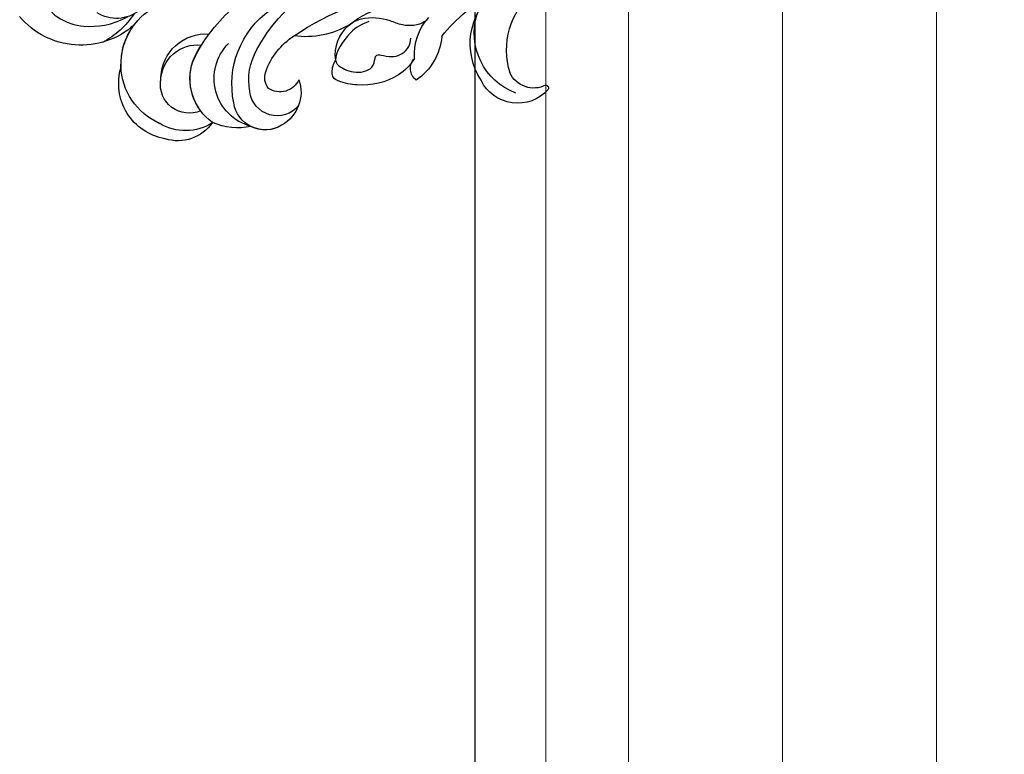
# Model space of a CAD drawing. Units: millimetres. Extents: x 31226 to 33326, y 375 to 1860.
# Drawn here: x 33201 to 33218, y 1006 to 1019 of the extents above; entities that cross this region are included whole.
import ezdxf
from ezdxf.xclip import XClip

# ---------------------------------------------------------------- set-up
doc = ezdxf.new("R2010")
doc.units = ezdxf.units.MM
doc.header["$XCLIPFRAME"] = 2
doc.layers.add('H&K Decorate detail1', color=251, linetype='Continuous', lineweight=5)
doc.layers.add('H-06.木作(細線)', color=8, linetype='Continuous')
doc.layers.add('H-08.木作(細線)', color=8, linetype='Continuous')

# ---------------------------------------------------------------- blocks, each defined once
blk = doc.blocks.new('GV-150CP')
blk.add_lwpolyline([(382313.6, 45879.1), (383813.6, 45879.1), (383813.6, 69829.1), (382313.6, 69829.1)], close=True)
at = {"layer": 'H&K Decorate detail1'}
for p, q in [((382393, 66147.4), (382393, 69598.3)), ((382485, 66147.4), (382485, 69598.3)), ((382656.5, 66147.4), (382656.5, 69598.3)), ((382827.9, 66147.4), (382827.9, 69598.3))]:
    blk.add_line(p, q, dxfattribs=at)
blk = doc.blocks.new('SE-21109L')
at = {"layer": 'H-08.木作(細線)'}
blk.add_open_spline([(58.79, 14.11), (45.51, 8.35), (29.4, 0.75), (24.73, -1.65), (11.65, -5.4), (5.22, -6.72), (-0.7, -7.37), (-9.62, -6.89), (-14.99, -6.03), (-17.24, -5.53), (-17.74, -5.4)], degree=3, knots=[0, 0, 0, 0, 1, 2, 3, 4, 5, 6, 7, 7.323094, 7.323094, 7.323094, 7.323094], dxfattribs=at)
blk = doc.blocks.new('SE-21128L-d')
at = {"layer": 'H-08.木作(細線)'}
for centre, radius, start, end in [((-26.23, -44.45), 8.46, 327.3589, 34.4901), ((-21.16, -45.1), 7.44, 311.723, 35.1308), ((-28.28, -54.71), 19.17, 23.5125, 46.4637), ((-21.01, -43.91), 7.16, 275.6065, 2.0556), ((-16.18, -69.51), 28.1, 40.4498, 69.4266), ((-9.2, -54.84), 10.82, 35.7385, 86.534), ((-7.23, -57.37), 16.41, 12.4886, 51.7554), ((-14.18, -48.23), 6.11, 340.8701, 27.2423), ((-2.03, -59.95), 17.63, 9.9015, 56.5313), ((-4.35, -48.27), 6.46, 169.2797, 221.1258), ((-23.36, -49.63), 0.328, 75.8515, 194.8219), ((-21.33, -47.17), 2.9, 227.6924, 320.4574), ((6.35, -41.88), 9.47, 223.755, 263.041), ((-3.96, -51.01), 4.32, 336.9905, 35.0763), ((0.66, -55.64), 10.18, 333.1865, 39.3494), ((-19.63, -47.7), 4.52, 206.4858, 319.2093), ((-9.86, -51), 1.65, 292.7612, 27.7967), ((-0.71, -56.59), 7.95, 4.559, 41.9876), ((16.01, -57.44), 7.24, 279.1767, 47.1292), ((13.45, -58.45), 5, 347.0423, 79.093), ((25.85, -50.63), 4.04, 215.9954, 287.209), ((32.21, -50.46), 9.67, 198.5809, 226.8814), ((7.23, -56.74), 5.53, 269.882, 29.8781), ((2.05, -55.58), 6.97, 334.7286, 14.6624), ((30.16, -49.86), 8.89, 213.2653, 305.1379), ((16.01, -57.44), 7.24, 342.0158, 21.9435), ((6.89, -58.23), 4.21, 145.8147, 225.767), ((5.69, -55.48), 2.31, 189.553, 288.5928), ((9.31, -57.31), 6.05, 308.6064, 23.1129), ((14.24, -59.01), 4.12, 346.6444, 81.1525), ((5.34, -56.13), 1.88, 305.1729, 5.229), ((9.37, -57.35), 5.99, 290.3427, 4.0689), ((5.5, -57.39), 3.08, 204.3584, 337.653), ((6.51, -58.82), 3.53, 223.5441, 336.3316), ((15.08, -59.54), 3.2, 231.3583, 352.5067), ((16.65, -59.86), 6.25, 265.0047, 1.7206), ((6.51, -58.82), 3.53, 223.5441, 281.51), ((10.4, -56.05), 6.99, 242.9119, 278.6636), ((15.9, -61.36), 4.73, 199.7664, 272.4115), ((15.59, -59.24), 5.57, 221.9531, 286.4126)]:
    blk.add_arc(centre, radius, start, end, dxfattribs=at)
for points, knots in [([(-8.74, -45.43), (-8.66, -45.66), (-8.21, -46.48), (-6.34, -47.14), (-4.17, -46.74), (-2.04, -47.09), (-0.79, -48.03), (-0.42, -48.52)], [0, 0, 0, 0, 0.717464, 3.113372, 4.621134, 7.980319, 9.348619, 9.348619, 9.348619, 9.348619]), ([(-2.42, -47.56), (-1.8, -48.02), (-0.58, -49.1), (0.52, -52.64), (-0.74, -53.41), (-2.82, -53.62), (-4.48, -52.41), (-3.98, -50.82), (-5.71, -50.86), (-6.79, -50.43), (-7.53, -49.22), (-7.48, -48.53), (-7.44, -48.15)], [0, 0, 0, 0, 3.57539, 7.919977, 9.81026, 12.428103, 14.998323, 16.170485, 17.07721, 19.984793, 21.449257, 22.571723, 22.571723, 22.571723, 22.571723]), ([(-8.4, -50.23), (-8.19, -51.07), (-6.87, -53.29), (-3.8, -54.75), (-1.42, -54.96), (-0.2, -54.72), (0.17, -53.88), (0.18, -53.11), (0.03, -52.68)], [0, 0, 0, 0, 3.187505, 9.331637, 12.189151, 13.052074, 13.748347, 15.511278, 15.511278, 15.511278, 15.511278]), ([(32.15, -55.49), (31.95, -55.79), (30.25, -56.49), (27.7, -56.46), (25.09, -55.42), (23.61, -54)], [0, 0, 0, 0, 0.850695, 4.28384, 9.328482, 9.328482, 9.328482, 9.328482])]:
    blk.add_open_spline(points, degree=3, knots=knots, dxfattribs=at)
blk = doc.blocks.new('AA-0008-01')
at = {"xscale": -1, "rotation": 344.9601857417866}
blk.add_blockref('SE-21128L-d', (20734.74, -34301.49), dxfattribs=at)
ref = blk.add_blockref('GV-150CP', (-17494.83, -41221.11), dxfattribs=dict(xscale=0.1, yscale=0.1, zscale=0.1))
XClip(ref).set_block_clipping_path([(382313.6037572976, 50439.1071658975), (383813.6037572976, 69829.1061710432)])
at = {"layer": 'H-08.木作(細線)', "rotation": 124.5320157165106}
blk.add_blockref('SE-21109L', (20810.7, -34365.49), dxfattribs=at)

msp = doc.modelspace()

# ---------------------------------------------------------------- block references
at = {"layer": 'H-06.木作(細線)', "xscale": 0.1567149464906478, "yscale": 0.1567149464906478, "zscale": 0.1567149464906478}
msp.add_blockref('AA-0008-01', (29959.302, 6401.379), dxfattribs=at)

doc.saveas('drawing.dxf')
